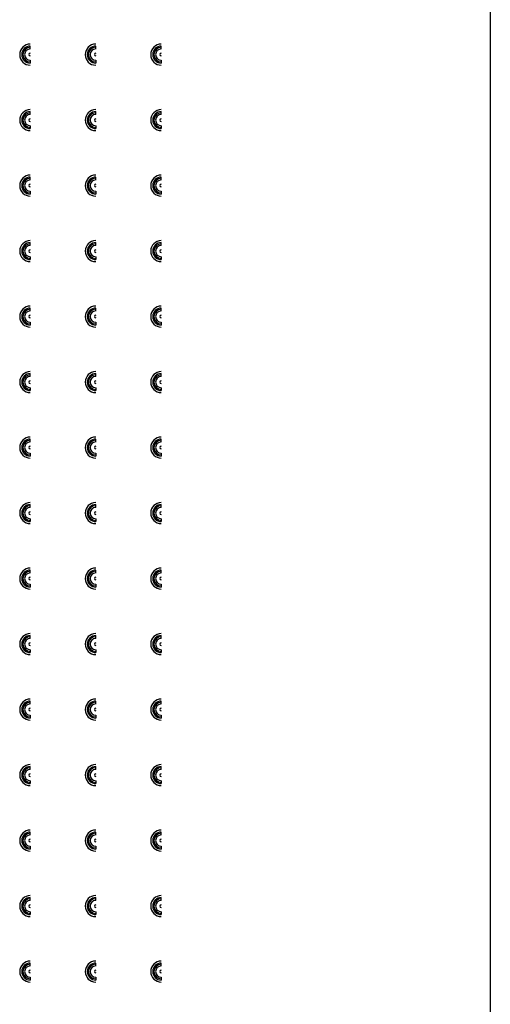
# Paper-space layout '_Bottom' of a CAD drawing. Units: millimetres. Extents: x -190 to 190, y -474 to 225.
# Drawn here: x 107 to 190, y -126 to 46 of the extents above; entities that cross this region are included whole.
import ezdxf

# ---------------------------------------------------------------- set-up
doc = ezdxf.new("R2010")
doc.units = ezdxf.units.MM

psp = doc.layouts.new('_Bottom')

# ---------------------------------------------------------------- linework, layer by layer
at = {"color": 7, "linetype": 'Continuous', "lineweight": 25}
for p, q in [((190, 189), (190, -189)), ((109.25, 41.24), (109.25, 41.74)), ((120.75, 41.24), (120.75, 41.74)), ((132.25, 41.24), (132.25, 41.74)), ((109.25, 39.26), (109.25, 38.76)), ((120.75, 39.26), (120.75, 38.76)), ((132.25, 39.26), (132.25, 38.76)), ((109.25, 29.74), (109.25, 30.24)), ((120.75, 29.74), (120.75, 30.24)), ((132.25, 29.74), (132.25, 30.24)), ((109.25, 27.76), (109.25, 27.26)), ((120.75, 27.76), (120.75, 27.26)), ((132.25, 27.76), (132.25, 27.26)), ((109.25, 18.24), (109.25, 18.74)), ((120.75, 18.24), (120.75, 18.74)), ((132.25, 18.24), (132.25, 18.74)), ((109.25, 16.26), (109.25, 15.76)), ((120.75, 16.26), (120.75, 15.76)), ((132.25, 16.26), (132.25, 15.76)), ((109.25, 6.74), (109.25, 7.24)), ((120.75, 6.74), (120.75, 7.24)), ((132.25, 6.74), (132.25, 7.24)), ((109.25, 4.76), (109.25, 4.26)), ((120.75, 4.76), (120.75, 4.26)), ((132.25, 4.76), (132.25, 4.26)), ((109.25, -4.76), (109.25, -4.26)), ((120.75, -4.76), (120.75, -4.26)), ((132.25, -4.76), (132.25, -4.26)), ((109.25, -6.74), (109.25, -7.24)), ((120.75, -6.74), (120.75, -7.24)), ((132.25, -6.74), (132.25, -7.24)), ((109.25, -16.26), (109.25, -15.76)), ((120.75, -16.26), (120.75, -15.76)), ((132.25, -16.26), (132.25, -15.76)), ((109.25, -18.24), (109.25, -18.74)), ((120.75, -18.24), (120.75, -18.74)), ((132.25, -18.24), (132.25, -18.74)), ((109.25, -27.76), (109.25, -27.26)), ((120.75, -27.76), (120.75, -27.26)), ((132.25, -27.76), (132.25, -27.26)), ((109.25, -29.74), (109.25, -30.24)), ((120.75, -29.74), (120.75, -30.24)), ((132.25, -29.74), (132.25, -30.24)), ((109.25, -39.26), (109.25, -38.76)), ((120.75, -39.26), (120.75, -38.76)), ((132.25, -39.26), (132.25, -38.76)), ((109.25, -41.24), (109.25, -41.74)), ((120.75, -41.24), (120.75, -41.74)), ((132.25, -41.24), (132.25, -41.74)), ((109.25, -50.76), (109.25, -50.26)), ((120.75, -50.76), (120.75, -50.26)), ((132.25, -50.76), (132.25, -50.26)), ((109.25, -52.74), (109.25, -53.24)), ((120.75, -52.74), (120.75, -53.24)), ((132.25, -52.74), (132.25, -53.24)), ((109.25, -62.26), (109.25, -61.76)), ((120.75, -62.26), (120.75, -61.76)), ((132.25, -62.26), (132.25, -61.76)), ((109.25, -64.24), (109.25, -64.74)), ((120.75, -64.24), (120.75, -64.74)), ((132.25, -64.24), (132.25, -64.74)), ((109.25, -73.76), (109.25, -73.26)), ((120.75, -73.76), (120.75, -73.26)), ((132.25, -73.76), (132.25, -73.26)), ((109.25, -75.74), (109.25, -76.24)), ((120.75, -75.74), (120.75, -76.24)), ((132.25, -75.74), (132.25, -76.24)), ((109.25, -85.26), (109.25, -84.76)), ((120.75, -85.26), (120.75, -84.76)), ((132.25, -85.26), (132.25, -84.76)), ((109.25, -87.24), (109.25, -87.74)), ((120.75, -87.24), (120.75, -87.74)), ((132.25, -87.24), (132.25, -87.74)), ((109.25, -96.76), (109.25, -96.26)), ((120.75, -96.76), (120.75, -96.26)), ((132.25, -96.76), (132.25, -96.26)), ((109.25, -98.74), (109.25, -99.24)), ((120.75, -98.74), (120.75, -99.24)), ((132.25, -98.74), (132.25, -99.24)), ((109.25, -108.26), (109.25, -107.76)), ((120.75, -108.26), (120.75, -107.76)), ((132.25, -108.26), (132.25, -107.76)), ((109.25, -110.24), (109.25, -110.74)), ((120.75, -110.24), (120.75, -110.74)), ((132.25, -110.24), (132.25, -110.74)), ((109.25, -119.76), (109.25, -119.26)), ((120.75, -119.76), (120.75, -119.26)), ((132.25, -119.76), (132.25, -119.26)), ((109.25, -121.74), (109.25, -122.24)), ((120.75, -121.74), (120.75, -122.24)), ((132.25, -121.74), (132.25, -122.24))]:
    psp.add_line(p, q, dxfattribs=at)
for centre, radius in [((109.25, 40.25), 1.85), ((109.25, 40.25), 1.49), ((109.25, 40.25), 1.29), ((120.75, 40.25), 1.85), ((120.75, 40.25), 1.49), ((120.75, 40.25), 1.29), ((132.25, 40.25), 1.85), ((132.25, 40.25), 1.49), ((132.25, 40.25), 1.29), ((109.25, 40.25), 0.99), ((109.25, 40.25), 0.24), ((120.75, 40.25), 0.99), ((120.75, 40.25), 0.24), ((132.25, 40.25), 0.99), ((132.25, 40.25), 0.24), ((109.25, 28.75), 1.85), ((109.25, 28.75), 1.49), ((109.25, 28.75), 1.29), ((109.25, 28.75), 0.99), ((120.75, 28.75), 1.85), ((120.75, 28.75), 1.49), ((120.75, 28.75), 1.29), ((120.75, 28.75), 0.99), ((132.25, 28.75), 1.85), ((132.25, 28.75), 1.49), ((132.25, 28.75), 1.29), ((132.25, 28.75), 0.99), ((109.25, 28.75), 0.24), ((120.75, 28.75), 0.24), ((132.25, 28.75), 0.24), ((109.25, 17.25), 1.85), ((120.75, 17.25), 1.85), ((132.25, 17.25), 1.85), ((109.25, 17.25), 1.49), ((109.25, 17.25), 1.29), ((109.25, 17.25), 0.99), ((109.25, 17.25), 0.24), ((120.75, 17.25), 1.49), ((120.75, 17.25), 1.29), ((120.75, 17.25), 0.99), ((120.75, 17.25), 0.24), ((132.25, 17.25), 1.49), ((132.25, 17.25), 1.29), ((132.25, 17.25), 0.99), ((132.25, 17.25), 0.24), ((109.25, 5.75), 1.85), ((109.25, 5.75), 1.49), ((109.25, 5.75), 1.29), ((120.75, 5.75), 1.85), ((120.75, 5.75), 1.49), ((120.75, 5.75), 1.29), ((132.25, 5.75), 1.85), ((132.25, 5.75), 1.49), ((132.25, 5.75), 1.29), ((109.25, 5.75), 0.99), ((109.25, 5.75), 0.24), ((120.75, 5.75), 0.99), ((120.75, 5.75), 0.24), ((132.25, 5.75), 0.99), ((132.25, 5.75), 0.24), ((109.25, -5.75), 1.85), ((109.25, -5.75), 1.49), ((109.25, -5.75), 1.29), ((109.25, -5.75), 0.99), ((120.75, -5.75), 1.85), ((120.75, -5.75), 1.49), ((120.75, -5.75), 1.29), ((120.75, -5.75), 0.99), ((132.25, -5.75), 1.85), ((132.25, -5.75), 1.49), ((132.25, -5.75), 1.29), ((132.25, -5.75), 0.99), ((109.25, -5.75), 0.24), ((120.75, -5.75), 0.24), ((132.25, -5.75), 0.24), ((109.25, -17.25), 1.85), ((120.75, -17.25), 1.85), ((132.25, -17.25), 1.85), ((109.25, -17.25), 1.49), ((109.25, -17.25), 1.29), ((109.25, -17.25), 0.99), ((109.25, -17.25), 0.24), ((120.75, -17.25), 1.49), ((120.75, -17.25), 1.29), ((120.75, -17.25), 0.99), ((120.75, -17.25), 0.24), ((132.25, -17.25), 1.49), ((132.25, -17.25), 1.29), ((132.25, -17.25), 0.99), ((132.25, -17.25), 0.24), ((109.25, -28.75), 1.85), ((109.25, -28.75), 1.49), ((109.25, -28.75), 1.29), ((120.75, -28.75), 1.85), ((120.75, -28.75), 1.49), ((120.75, -28.75), 1.29), ((132.25, -28.75), 1.85), ((132.25, -28.75), 1.49), ((132.25, -28.75), 1.29), ((109.25, -28.75), 0.99), ((109.25, -28.75), 0.24), ((120.75, -28.75), 0.99), ((120.75, -28.75), 0.24), ((132.25, -28.75), 0.99), ((132.25, -28.75), 0.24), ((109.25, -40.25), 1.85), ((109.25, -40.25), 1.49), ((109.25, -40.25), 1.29), ((109.25, -40.25), 0.99), ((120.75, -40.25), 1.85), ((120.75, -40.25), 1.49), ((120.75, -40.25), 1.29), ((120.75, -40.25), 0.99), ((132.25, -40.25), 1.85), ((132.25, -40.25), 1.49), ((132.25, -40.25), 1.29), ((132.25, -40.25), 0.99), ((109.25, -40.25), 0.24), ((120.75, -40.25), 0.24), ((132.25, -40.25), 0.24), ((109.25, -51.75), 1.85), ((120.75, -51.75), 1.85), ((132.25, -51.75), 1.85), ((109.25, -51.75), 1.49), ((109.25, -51.75), 1.29), ((109.25, -51.75), 0.99), ((109.25, -51.75), 0.24), ((120.75, -51.75), 1.49), ((120.75, -51.75), 1.29), ((120.75, -51.75), 0.99), ((120.75, -51.75), 0.24), ((132.25, -51.75), 1.49), ((132.25, -51.75), 1.29), ((132.25, -51.75), 0.99), ((132.25, -51.75), 0.24), ((109.25, -63.25), 1.85), ((109.25, -63.25), 1.49), ((109.25, -63.25), 1.29), ((120.75, -63.25), 1.85), ((120.75, -63.25), 1.49), ((120.75, -63.25), 1.29), ((132.25, -63.25), 1.85), ((132.25, -63.25), 1.49), ((132.25, -63.25), 1.29), ((109.25, -63.25), 0.99), ((109.25, -63.25), 0.24), ((120.75, -63.25), 0.99), ((120.75, -63.25), 0.24), ((132.25, -63.25), 0.99), ((132.25, -63.25), 0.24), ((109.25, -74.75), 1.85), ((109.25, -74.75), 1.49), ((109.25, -74.75), 1.29), ((109.25, -74.75), 0.99), ((120.75, -74.75), 1.85), ((120.75, -74.75), 1.49), ((120.75, -74.75), 1.29), ((120.75, -74.75), 0.99), ((132.25, -74.75), 1.85), ((132.25, -74.75), 1.49), ((132.25, -74.75), 1.29), ((132.25, -74.75), 0.99), ((109.25, -74.75), 0.24), ((120.75, -74.75), 0.24), ((132.25, -74.75), 0.24), ((109.25, -86.25), 1.85), ((120.75, -86.25), 1.85), ((132.25, -86.25), 1.85), ((109.25, -86.25), 1.49), ((109.25, -86.25), 1.29), ((109.25, -86.25), 0.99), ((109.25, -86.25), 0.24), ((120.75, -86.25), 1.49), ((120.75, -86.25), 1.29), ((120.75, -86.25), 0.99), ((120.75, -86.25), 0.24), ((132.25, -86.25), 1.49), ((132.25, -86.25), 1.29), ((132.25, -86.25), 0.99), ((132.25, -86.25), 0.24), ((109.25, -97.75), 1.85), ((109.25, -97.75), 1.49), ((109.25, -97.75), 1.29), ((109.25, -97.75), 0.99), ((120.75, -97.75), 1.85), ((120.75, -97.75), 1.49), ((120.75, -97.75), 1.29), ((120.75, -97.75), 0.99), ((132.25, -97.75), 1.85), ((132.25, -97.75), 1.49), ((132.25, -97.75), 1.29), ((132.25, -97.75), 0.99), ((109.25, -97.75), 0.24), ((120.75, -97.75), 0.24), ((132.25, -97.75), 0.24), ((109.25, -109.25), 1.85), ((109.25, -109.25), 1.49), ((109.25, -109.25), 1.29), ((109.25, -109.25), 0.99), ((120.75, -109.25), 1.85), ((120.75, -109.25), 1.49), ((120.75, -109.25), 1.29), ((120.75, -109.25), 0.99), ((132.25, -109.25), 1.85), ((132.25, -109.25), 1.49), ((132.25, -109.25), 1.29), ((132.25, -109.25), 0.99), ((109.25, -109.25), 0.24), ((120.75, -109.25), 0.24), ((132.25, -109.25), 0.24), ((109.25, -120.75), 1.85), ((109.25, -120.75), 1.49), ((120.75, -120.75), 1.85), ((120.75, -120.75), 1.49), ((132.25, -120.75), 1.85), ((132.25, -120.75), 1.49), ((109.25, -120.75), 1.29), ((109.25, -120.75), 0.99), ((109.25, -120.75), 0.24), ((120.75, -120.75), 1.29), ((120.75, -120.75), 0.99), ((120.75, -120.75), 0.24), ((132.25, -120.75), 1.29), ((132.25, -120.75), 0.99), ((132.25, -120.75), 0.24)]:
    psp.add_arc(centre, radius, 90, 270, dxfattribs=at)

doc.saveas('drawing.dxf')
